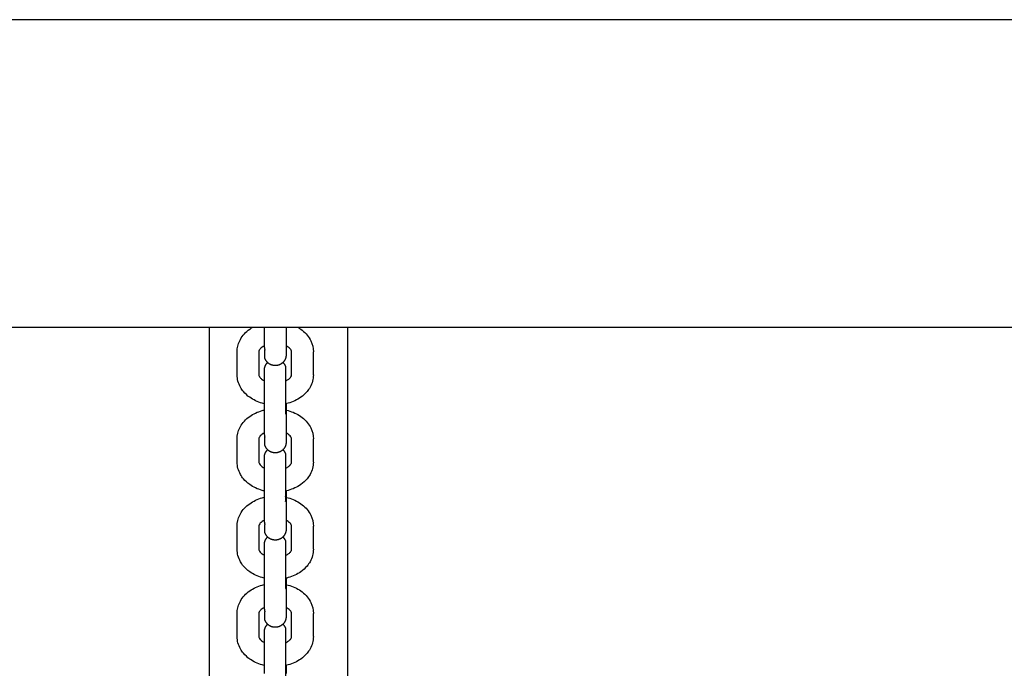
# Model space of a CAD drawing. Units: centimetres. Extents: x 2182 to 4482, y 908 to 1960.
# Drawn here: x 3095 to 3122, y 1145 to 1163 of the extents above; entities that cross this region are included whole.
import ezdxf

# ---------------------------------------------------------------- set-up
doc = ezdxf.new("R2010")
doc.units = ezdxf.units.CM
doc.header["$LTSCALE"] = 50
doc.layers.add('Make2D', color=7, linetype='Continuous', true_color=0x000000)

msp = doc.modelspace()

# ---------------------------------------------------------------- linework, layer by layer
at = {"layer": 'Make2D', "lineweight": -3}
for points, degree in [([(3163.174, 1162.52), (3007.174, 1162.52), (2851.174, 1162.52)], 2), ([(3163.174, 1154.04), (3007.174, 1154.04), (2851.174, 1154.04)], 2), ([(3100.492, 1129.619), (3100.492, 1141.83), (3100.492, 1154.04)], 2), ([(3102.006, 1153.488), (3102.006, 1153.764), (3102.006, 1154.04)], 2), ([(3102.606, 1154.04), (3102.606, 1153.764), (3102.606, 1153.488)], 2), ([(3104.292, 1154.04), (3104.292, 1141.83), (3104.292, 1129.619)], 2), ([(3101.256, 1152.739), (3101.256, 1153.057), (3101.256, 1153.375)], 2), ([(3101.856, 1153.375), (3101.856, 1153.057), (3101.856, 1152.739)], 2), ([(3102.606, 1153.292), (3102.606, 1153.292), (3102.606, 1153.292), (3102.606, 1153.292)], 3), ([(3102.756, 1152.739), (3102.756, 1153.057), (3102.756, 1153.375)], 2), ([(3103.356, 1152.739), (3103.356, 1153.057), (3103.356, 1153.375)], 2), ([(3102.006, 1151.085), (3102.006, 1151.403), (3102.006, 1151.721)], 2), ([(3102.606, 1151.721), (3102.606, 1151.403), (3102.606, 1151.085)], 2), ([(3101.256, 1150.336), (3101.256, 1150.654), (3101.256, 1150.972)], 2), ([(3101.856, 1150.972), (3101.856, 1150.654), (3101.856, 1150.336)], 2), ([(3102.606, 1150.889), (3102.606, 1150.889), (3102.606, 1150.889), (3102.606, 1150.889)], 3), ([(3102.756, 1150.336), (3102.756, 1150.654), (3102.756, 1150.972)], 2), ([(3103.356, 1150.336), (3103.356, 1150.654), (3103.356, 1150.972)], 2), ([(3102.006, 1150.461), (3102.006, 1150.461), (3102.006, 1150.461), (3102.006, 1150.462)], 3), ([(3102.006, 1148.683), (3102.006, 1149.001), (3102.006, 1149.319)], 2), ([(3102.606, 1149.319), (3102.606, 1149.001), (3102.606, 1148.683)], 2), ([(3101.256, 1147.934), (3101.256, 1148.252), (3101.256, 1148.57)], 2), ([(3101.856, 1148.57), (3101.856, 1148.252), (3101.856, 1147.934)], 2), ([(3102.756, 1147.934), (3102.756, 1148.252), (3102.756, 1148.57)], 2), ([(3103.356, 1147.934), (3103.356, 1148.252), (3103.356, 1148.57)], 2), ([(3102.006, 1146.28), (3102.006, 1146.598), (3102.006, 1146.916)], 2), ([(3102.606, 1146.916), (3102.606, 1146.598), (3102.606, 1146.28)], 2), ([(3101.256, 1145.531), (3101.256, 1145.849), (3101.256, 1146.167)], 2), ([(3101.856, 1146.167), (3101.856, 1145.849), (3101.856, 1145.531)], 2), ([(3102.756, 1145.531), (3102.756, 1145.849), (3102.756, 1146.167)], 2), ([(3103.356, 1145.531), (3103.356, 1145.849), (3103.356, 1146.167)], 2)]:
    msp.add_open_spline(points, degree=degree, dxfattribs=at)
for points, knots in [([(3101.256, 1153.375), (3101.256, 1153.48), (3101.281, 1153.583), (3101.327, 1153.678), (3101.333, 1153.691), (3101.34, 1153.704), (3101.347, 1153.716), (3101.408, 1153.825), (3101.496, 1153.919), (3101.603, 1153.994), (3101.626, 1154.011), (3101.649, 1154.026), (3101.674, 1154.04)], [0, 0, 0, 0, 0.3607802, 0.3607802, 0.3607802, 0.4097428, 0.4097428, 0.4097428, 0.8341637, 0.8341637, 0.8341637, 0.9253799, 0.9253799, 0.9253799, 0.9253799]), ([(3102.939, 1154.04), (3102.963, 1154.026), (3102.987, 1154.011), (3103.01, 1153.994), (3103.116, 1153.919), (3103.204, 1153.825), (3103.265, 1153.716), (3103.272, 1153.704), (3103.279, 1153.691), (3103.285, 1153.678), (3103.332, 1153.583), (3103.356, 1153.48), (3103.356, 1153.375)], [2.2845787, 2.2845787, 2.2845787, 2.2845787, 2.3755367, 2.3755367, 2.3755367, 2.7999576, 2.7999576, 2.7999576, 2.8489202, 2.8489202, 2.8489202, 3.2097004, 3.2097004, 3.2097004, 3.2097004]), ([(3102.006, 1153.539), (3101.985, 1153.528), (3101.966, 1153.517), (3101.949, 1153.505), (3101.902, 1153.472), (3101.878, 1153.44), (3101.867, 1153.416), (3101.858, 1153.399), (3101.856, 1153.386), (3101.856, 1153.375)], [1.198806, 1.198806, 1.198806, 1.198806, 1.2890524, 1.2890524, 1.2890524, 1.5304642, 1.5304642, 1.5304642, 1.7084814, 1.7084814, 1.7084814, 1.7084814]), ([(3102.606, 1153.488), (3102.606, 1153.428), (3102.606, 1153.38), (3102.606, 1153.329), (3102.606, 1153.315), (3102.606, 1153.3), (3102.606, 1153.296), (3102.606, 1153.293), (3102.606, 1153.292), (3102.606, 1153.292)], [0, 0, 0, 0, 0.2542197, 0.2542197, 0.3902837, 0.3902837, 0.4828128, 0.4828128, 0.5060465, 0.5060465, 0.5060465, 0.5060465]), ([(3102.756, 1153.375), (3102.756, 1153.386), (3102.754, 1153.399), (3102.746, 1153.416), (3102.734, 1153.44), (3102.71, 1153.472), (3102.663, 1153.505), (3102.646, 1153.517), (3102.627, 1153.528), (3102.607, 1153.538)], [0, 0, 0, 0, 0.1780171, 0.1780171, 0.1780171, 0.419429, 0.419429, 0.419429, 0.5090881, 0.5090881, 0.5090881, 0.5090881]), ([(3102.006, 1151.943), (3101.987, 1151.947), (3101.968, 1151.952), (3101.949, 1151.957), (3101.822, 1151.993), (3101.705, 1152.047), (3101.603, 1152.119), (3101.538, 1152.165), (3101.48, 1152.218), (3101.431, 1152.276), (3101.399, 1152.314), (3101.371, 1152.355), (3101.347, 1152.397), (3101.288, 1152.503), (3101.256, 1152.619), (3101.256, 1152.739)], [1.909313, 1.909313, 1.909313, 1.909313, 1.969312, 1.969312, 1.969312, 2.374407, 2.374407, 2.374407, 2.631017, 2.631017, 2.631017, 2.796631, 2.796631, 2.796631, 3.207441, 3.207441, 3.207441, 3.207441]), ([(3101.856, 1152.739), (3101.856, 1152.72), (3101.86, 1152.698), (3101.891, 1152.661), (3101.905, 1152.645), (3101.924, 1152.627), (3101.949, 1152.609), (3101.966, 1152.597), (3101.985, 1152.586), (3102.006, 1152.575)], [0, 0, 0, 0, 0.2874074, 0.2874074, 0.2874074, 0.4192457, 0.4192457, 0.4192457, 0.5096121, 0.5096121, 0.5096121, 0.5096121]), ([(3103.356, 1152.739), (3103.356, 1152.619), (3103.324, 1152.503), (3103.265, 1152.397), (3103.241, 1152.355), (3103.213, 1152.314), (3103.182, 1152.276), (3103.132, 1152.218), (3103.074, 1152.165), (3103.01, 1152.119), (3102.908, 1152.047), (3102.79, 1151.993), (3102.663, 1151.957), (3102.64, 1151.951), (3102.616, 1151.945), (3102.592, 1151.94)], [0, 0, 0, 0, 0.41081, 0.41081, 0.41081, 0.576424, 0.576424, 0.576424, 0.833034, 0.833034, 0.833034, 1.238129, 1.238129, 1.238129, 1.312956, 1.312956, 1.312956, 1.312956]), ([(3102.592, 1152.568), (3102.618, 1152.581), (3102.643, 1152.594), (3102.663, 1152.609), (3102.689, 1152.627), (3102.708, 1152.645), (3102.722, 1152.661), (3102.752, 1152.698), (3102.756, 1152.72), (3102.756, 1152.739)], [1.17811, 1.17811, 1.17811, 1.17811, 1.2888661, 1.2888661, 1.2888661, 1.4207044, 1.4207044, 1.4207044, 1.7081118, 1.7081118, 1.7081118, 1.7081118]), ([(3101.256, 1150.972), (3101.256, 1151.077), (3101.281, 1151.18), (3101.327, 1151.275), (3101.333, 1151.288), (3101.34, 1151.301), (3101.347, 1151.314), (3101.408, 1151.422), (3101.496, 1151.517), (3101.603, 1151.592), (3101.705, 1151.664), (3101.822, 1151.718), (3101.949, 1151.754), (3101.968, 1151.759), (3101.987, 1151.764), (3102.006, 1151.768)], [0, 0, 0, 0, 0.36078, 0.36078, 0.36078, 0.409743, 0.409743, 0.409743, 0.834164, 0.834164, 0.834164, 1.239259, 1.239259, 1.239259, 1.299415, 1.299415, 1.299415, 1.299415]), ([(3102.592, 1151.771), (3102.616, 1151.766), (3102.64, 1151.76), (3102.663, 1151.754), (3102.79, 1151.718), (3102.908, 1151.664), (3103.01, 1151.592), (3103.116, 1151.517), (3103.204, 1151.422), (3103.265, 1151.314), (3103.272, 1151.301), (3103.279, 1151.288), (3103.285, 1151.275), (3103.332, 1151.18), (3103.356, 1151.077), (3103.356, 1150.972)], [1.895301, 1.895301, 1.895301, 1.895301, 1.970442, 1.970442, 1.970442, 2.375537, 2.375537, 2.375537, 2.799958, 2.799958, 2.799958, 2.84892, 2.84892, 2.84892, 3.2097, 3.2097, 3.2097, 3.2097]), ([(3102.006, 1151.136), (3101.985, 1151.126), (3101.966, 1151.114), (3101.949, 1151.102), (3101.902, 1151.069), (3101.878, 1151.037), (3101.867, 1151.013), (3101.858, 1150.996), (3101.856, 1150.984), (3101.856, 1150.972)], [1.1985069, 1.1985069, 1.1985069, 1.1985069, 1.2890524, 1.2890524, 1.2890524, 1.5304642, 1.5304642, 1.5304642, 1.7084814, 1.7084814, 1.7084814, 1.7084814]), ([(3102.756, 1150.972), (3102.756, 1150.984), (3102.754, 1150.996), (3102.746, 1151.013), (3102.734, 1151.037), (3102.71, 1151.069), (3102.663, 1151.102), (3102.646, 1151.114), (3102.627, 1151.125), (3102.606, 1151.136)], [0, 0, 0, 0, 0.1780171, 0.1780171, 0.1780171, 0.419429, 0.419429, 0.419429, 0.5096152, 0.5096152, 0.5096152, 0.5096152]), ([(3102.606, 1151.085), (3102.606, 1151.026), (3102.606, 1150.978), (3102.606, 1150.926), (3102.606, 1150.913), (3102.606, 1150.897), (3102.606, 1150.893), (3102.606, 1150.89), (3102.606, 1150.89), (3102.606, 1150.89)], [0, 0, 0, 0, 0.2541565, 0.2541565, 0.3901866, 0.3901866, 0.4826927, 0.4826927, 0.5059206, 0.5059206, 0.5059206, 0.5059206]), ([(3102.006, 1149.54), (3101.987, 1149.545), (3101.968, 1149.549), (3101.949, 1149.555), (3101.822, 1149.59), (3101.705, 1149.645), (3101.603, 1149.717), (3101.538, 1149.762), (3101.48, 1149.815), (3101.431, 1149.874), (3101.399, 1149.912), (3101.371, 1149.952), (3101.347, 1149.995), (3101.288, 1150.1), (3101.256, 1150.217), (3101.256, 1150.336)], [1.909313, 1.909313, 1.909313, 1.909313, 1.969312, 1.969312, 1.969312, 2.374407, 2.374407, 2.374407, 2.631017, 2.631017, 2.631017, 2.796631, 2.796631, 2.796631, 3.207441, 3.207441, 3.207441, 3.207441]), ([(3101.856, 1150.336), (3101.856, 1150.317), (3101.86, 1150.295), (3101.891, 1150.259), (3101.905, 1150.242), (3101.924, 1150.224), (3101.949, 1150.206), (3101.966, 1150.194), (3101.985, 1150.183), (3102.006, 1150.173)], [0, 0, 0, 0, 0.2874074, 0.2874074, 0.2874074, 0.4192457, 0.4192457, 0.4192457, 0.5096121, 0.5096121, 0.5096121, 0.5096121]), ([(3103.356, 1150.336), (3103.356, 1150.217), (3103.324, 1150.1), (3103.265, 1149.995), (3103.241, 1149.952), (3103.213, 1149.912), (3103.182, 1149.874), (3103.132, 1149.815), (3103.074, 1149.762), (3103.01, 1149.717), (3102.908, 1149.645), (3102.79, 1149.59), (3102.663, 1149.555), (3102.64, 1149.548), (3102.616, 1149.542), (3102.592, 1149.537)], [0, 0, 0, 0, 0.41081, 0.41081, 0.41081, 0.576424, 0.576424, 0.576424, 0.833034, 0.833034, 0.833034, 1.238129, 1.238129, 1.238129, 1.313341, 1.313341, 1.313341, 1.313341]), ([(3102.592, 1150.166), (3102.619, 1150.178), (3102.643, 1150.192), (3102.663, 1150.206), (3102.689, 1150.224), (3102.708, 1150.242), (3102.722, 1150.259), (3102.752, 1150.295), (3102.756, 1150.317), (3102.756, 1150.336)], [1.1782783, 1.1782783, 1.1782783, 1.1782783, 1.2888661, 1.2888661, 1.2888661, 1.4207044, 1.4207044, 1.4207044, 1.7081118, 1.7081118, 1.7081118, 1.7081118]), ([(3101.256, 1148.57), (3101.256, 1148.674), (3101.281, 1148.777), (3101.327, 1148.873), (3101.333, 1148.886), (3101.34, 1148.898), (3101.347, 1148.911), (3101.408, 1149.02), (3101.496, 1149.114), (3101.603, 1149.189), (3101.705, 1149.261), (3101.822, 1149.316), (3101.949, 1149.351), (3101.968, 1149.356), (3101.987, 1149.361), (3102.007, 1149.366)], [0, 0, 0, 0, 0.36078, 0.36078, 0.36078, 0.409743, 0.409743, 0.409743, 0.834164, 0.834164, 0.834164, 1.239259, 1.239259, 1.239259, 1.29966, 1.29966, 1.29966, 1.29966]), ([(3102.592, 1149.369), (3102.616, 1149.364), (3102.64, 1149.358), (3102.663, 1149.351), (3102.79, 1149.316), (3102.908, 1149.261), (3103.01, 1149.189), (3103.116, 1149.114), (3103.204, 1149.02), (3103.265, 1148.911), (3103.272, 1148.898), (3103.279, 1148.886), (3103.285, 1148.873), (3103.332, 1148.777), (3103.356, 1148.674), (3103.356, 1148.57)], [1.895608, 1.895608, 1.895608, 1.895608, 1.970442, 1.970442, 1.970442, 2.375537, 2.375537, 2.375537, 2.799958, 2.799958, 2.799958, 2.84892, 2.84892, 2.84892, 3.2097, 3.2097, 3.2097, 3.2097]), ([(3102.006, 1148.733), (3101.985, 1148.723), (3101.966, 1148.711), (3101.949, 1148.7), (3101.902, 1148.667), (3101.878, 1148.635), (3101.867, 1148.611), (3101.858, 1148.593), (3101.856, 1148.581), (3101.856, 1148.57)], [1.1988483, 1.1988483, 1.1988483, 1.1988483, 1.2890524, 1.2890524, 1.2890524, 1.5304642, 1.5304642, 1.5304642, 1.7084814, 1.7084814, 1.7084814, 1.7084814]), ([(3102.756, 1148.57), (3102.756, 1148.581), (3102.754, 1148.593), (3102.746, 1148.611), (3102.734, 1148.635), (3102.71, 1148.667), (3102.663, 1148.7), (3102.646, 1148.711), (3102.627, 1148.723), (3102.606, 1148.733)], [0, 0, 0, 0, 0.1780171, 0.1780171, 0.1780171, 0.419429, 0.419429, 0.419429, 0.5096152, 0.5096152, 0.5096152, 0.5096152]), ([(3102.606, 1148.683), (3102.606, 1148.623), (3102.606, 1148.575), (3102.606, 1148.524), (3102.606, 1148.51), (3102.606, 1148.494), (3102.606, 1148.49), (3102.606, 1148.488), (3102.606, 1148.487), (3102.606, 1148.487)], [0, 0, 0, 0, 0.2643274, 0.2643274, 0.4058012, 0.4058012, 0.5020093, 0.5020093, 0.5261668, 0.5261668, 0.5261668, 0.5261668]), ([(3102.006, 1147.138), (3101.987, 1147.142), (3101.968, 1147.147), (3101.949, 1147.152), (3101.822, 1147.188), (3101.705, 1147.242), (3101.603, 1147.314), (3101.538, 1147.36), (3101.48, 1147.412), (3101.431, 1147.471), (3101.399, 1147.509), (3101.371, 1147.549), (3101.347, 1147.592), (3101.288, 1147.698), (3101.256, 1147.814), (3101.256, 1147.934)], [1.909266, 1.909266, 1.909266, 1.909266, 1.969312, 1.969312, 1.969312, 2.374407, 2.374407, 2.374407, 2.631017, 2.631017, 2.631017, 2.796631, 2.796631, 2.796631, 3.207441, 3.207441, 3.207441, 3.207441]), ([(3101.856, 1147.934), (3101.856, 1147.915), (3101.86, 1147.893), (3101.891, 1147.856), (3101.905, 1147.839), (3101.924, 1147.821), (3101.949, 1147.804), (3101.966, 1147.792), (3101.985, 1147.78), (3102.006, 1147.77)], [0, 0, 0, 0, 0.2874074, 0.2874074, 0.2874074, 0.4192457, 0.4192457, 0.4192457, 0.5096121, 0.5096121, 0.5096121, 0.5096121]), ([(3103.356, 1147.934), (3103.356, 1147.814), (3103.324, 1147.698), (3103.265, 1147.592), (3103.241, 1147.549), (3103.213, 1147.509), (3103.182, 1147.471), (3103.132, 1147.412), (3103.074, 1147.36), (3103.01, 1147.314), (3102.908, 1147.242), (3102.79, 1147.188), (3102.663, 1147.152), (3102.64, 1147.145), (3102.616, 1147.139), (3102.592, 1147.134)], [0, 0, 0, 0, 0.41081, 0.41081, 0.41081, 0.576424, 0.576424, 0.576424, 0.833034, 0.833034, 0.833034, 1.238129, 1.238129, 1.238129, 1.31343, 1.31343, 1.31343, 1.31343]), ([(3102.592, 1147.763), (3102.618, 1147.775), (3102.643, 1147.789), (3102.663, 1147.804), (3102.689, 1147.821), (3102.708, 1147.839), (3102.722, 1147.856), (3102.752, 1147.893), (3102.756, 1147.915), (3102.756, 1147.934)], [1.1781723, 1.1781723, 1.1781723, 1.1781723, 1.2888661, 1.2888661, 1.2888661, 1.4207044, 1.4207044, 1.4207044, 1.7081118, 1.7081118, 1.7081118, 1.7081118]), ([(3101.256, 1146.167), (3101.256, 1146.272), (3101.281, 1146.375), (3101.327, 1146.47), (3101.333, 1146.483), (3101.34, 1146.496), (3101.347, 1146.508), (3101.408, 1146.617), (3101.496, 1146.711), (3101.603, 1146.786), (3101.705, 1146.858), (3101.822, 1146.913), (3101.949, 1146.948), (3101.968, 1146.954), (3101.987, 1146.959), (3102.006, 1146.963)], [0, 0, 0, 0, 0.36078, 0.36078, 0.36078, 0.409743, 0.409743, 0.409743, 0.834164, 0.834164, 0.834164, 1.239259, 1.239259, 1.239259, 1.299467, 1.299467, 1.299467, 1.299467]), ([(3102.592, 1146.966), (3102.616, 1146.961), (3102.64, 1146.955), (3102.663, 1146.948), (3102.79, 1146.913), (3102.908, 1146.858), (3103.01, 1146.786), (3103.116, 1146.711), (3103.204, 1146.617), (3103.265, 1146.508), (3103.272, 1146.496), (3103.279, 1146.483), (3103.285, 1146.47), (3103.332, 1146.375), (3103.356, 1146.272), (3103.356, 1146.167)], [1.895116, 1.895116, 1.895116, 1.895116, 1.970442, 1.970442, 1.970442, 2.375537, 2.375537, 2.375537, 2.799958, 2.799958, 2.799958, 2.84892, 2.84892, 2.84892, 3.2097, 3.2097, 3.2097, 3.2097]), ([(3102.006, 1146.331), (3101.985, 1146.32), (3101.966, 1146.309), (3101.949, 1146.297), (3101.902, 1146.264), (3101.878, 1146.232), (3101.867, 1146.208), (3101.858, 1146.191), (3101.856, 1146.178), (3101.856, 1146.167)], [1.1984434, 1.1984434, 1.1984434, 1.1984434, 1.2890524, 1.2890524, 1.2890524, 1.5304642, 1.5304642, 1.5304642, 1.7084814, 1.7084814, 1.7084814, 1.7084814]), ([(3102.756, 1146.167), (3102.756, 1146.178), (3102.754, 1146.191), (3102.746, 1146.208), (3102.734, 1146.232), (3102.71, 1146.264), (3102.663, 1146.297), (3102.646, 1146.309), (3102.627, 1146.32), (3102.606, 1146.331)], [0, 0, 0, 0, 0.1780171, 0.1780171, 0.1780171, 0.419429, 0.419429, 0.419429, 0.5095548, 0.5095548, 0.5095548, 0.5095548]), ([(3102.606, 1146.28), (3102.606, 1146.22), (3102.606, 1146.172), (3102.606, 1146.121), (3102.606, 1146.107), (3102.606, 1146.092), (3102.606, 1146.088), (3102.606, 1146.085), (3102.606, 1146.084), (3102.606, 1146.084)], [0, 0, 0, 0, 0.2593015, 0.2593015, 0.3980854, 0.3980854, 0.4924642, 0.4924642, 0.5280035, 0.5280035, 0.5280035, 0.5280035]), ([(3102.006, 1144.735), (3101.987, 1144.739), (3101.968, 1144.744), (3101.949, 1144.749), (3101.822, 1144.785), (3101.705, 1144.839), (3101.603, 1144.911), (3101.538, 1144.957), (3101.48, 1145.01), (3101.431, 1145.068), (3101.399, 1145.106), (3101.371, 1145.147), (3101.347, 1145.189), (3101.288, 1145.295), (3101.256, 1145.411), (3101.256, 1145.531)], [1.909313, 1.909313, 1.909313, 1.909313, 1.969312, 1.969312, 1.969312, 2.374407, 2.374407, 2.374407, 2.631017, 2.631017, 2.631017, 2.796631, 2.796631, 2.796631, 3.207441, 3.207441, 3.207441, 3.207441]), ([(3101.856, 1145.531), (3101.856, 1145.512), (3101.86, 1145.49), (3101.891, 1145.453), (3101.905, 1145.437), (3101.924, 1145.419), (3101.949, 1145.401), (3101.966, 1145.389), (3101.985, 1145.378), (3102.006, 1145.367)], [0, 0, 0, 0, 0.2874074, 0.2874074, 0.2874074, 0.4192457, 0.4192457, 0.4192457, 0.5097322, 0.5097322, 0.5097322, 0.5097322]), ([(3103.356, 1145.531), (3103.356, 1145.411), (3103.324, 1145.295), (3103.265, 1145.189), (3103.241, 1145.147), (3103.213, 1145.106), (3103.182, 1145.068), (3103.132, 1145.01), (3103.074, 1144.957), (3103.01, 1144.911), (3102.908, 1144.839), (3102.79, 1144.785), (3102.663, 1144.749), (3102.64, 1144.743), (3102.616, 1144.737), (3102.592, 1144.732)], [0, 0, 0, 0, 0.41081, 0.41081, 0.41081, 0.576424, 0.576424, 0.576424, 0.833034, 0.833034, 0.833034, 1.238129, 1.238129, 1.238129, 1.313271, 1.313271, 1.313271, 1.313271]), ([(3102.592, 1145.36), (3102.619, 1145.373), (3102.643, 1145.386), (3102.663, 1145.401), (3102.689, 1145.419), (3102.708, 1145.437), (3102.722, 1145.453), (3102.752, 1145.49), (3102.756, 1145.512), (3102.756, 1145.531)], [1.1783615, 1.1783615, 1.1783615, 1.1783615, 1.2888661, 1.2888661, 1.2888661, 1.4207044, 1.4207044, 1.4207044, 1.7081118, 1.7081118, 1.7081118, 1.7081118])]:
    msp.add_open_spline(points, degree=3, knots=knots, dxfattribs=at)
for points, weights, degree in [([(3102.006, 1153.488), (3102.006, 1153.454), (3102.021, 1153.422)], [1, 0.987688340595, 1], 2), ([(3102.021, 1153.199), (3102.021, 1153.199), (3102.021, 1153.422)], [1, 0.923879532511, 1], 2), ([(3102.517, 1153.078), (3102.569, 1153.027), (3102.592, 1152.957)], [0.745862696654, 0.775068584429, 0.853553390593], 2), ([(3102.606, 1151.943), (3102.606, 1151.877), (3102.606, 1151.802), (3102.606, 1151.721)], [0.84737257016, 0.816140157443, 0.794430413972, 0.782243339746], 3), ([(3102.606, 1151.721), (3102.606, 1151.755), (3102.592, 1151.787)], [1, 0.93843404988, 0.902750339229], 2), ([(3102.592, 1151.656), (3102.606, 1151.688), (3102.606, 1151.721)], [1, 0.987688340595, 1], 2), ([(3102.006, 1151.085), (3102.006, 1151.052), (3102.021, 1151.02)], [1, 0.987688340595, 1], 2), ([(3102.021, 1150.796), (3102.021, 1150.796), (3102.021, 1151.02)], [1, 0.923879532511, 1], 2), ([(3102.517, 1150.675), (3102.569, 1150.624), (3102.592, 1150.554)], [0.745862696653, 0.775068584428, 0.853553390593], 2), ([(3102.606, 1149.54), (3102.606, 1149.474), (3102.606, 1149.399), (3102.606, 1149.319)], [0.847175398439, 0.816048771198, 0.794404751634, 0.782243339746], 3), ([(3102.606, 1149.319), (3102.606, 1149.352), (3102.592, 1149.384)], [1, 0.93843404988, 0.90275033923], 2), ([(3102.592, 1149.253), (3102.606, 1149.285), (3102.606, 1149.319)], [1, 0.987688340595, 1], 2), ([(3102.006, 1148.683), (3102.006, 1148.649), (3102.021, 1148.617)], [1, 0.987688340595, 1], 2), ([(3102.021, 1148.394), (3102.021, 1148.394), (3102.021, 1148.617)], [1, 0.923879532511, 1], 2), ([(3102.517, 1148.273), (3102.569, 1148.221), (3102.592, 1148.152)], [0.745862696653, 0.775068584428, 0.853553390593], 2), ([(3102.606, 1146.916), (3102.606, 1146.95), (3102.592, 1146.981)], [1, 0.93843404988, 0.902750339229], 2), ([(3102.606, 1147.138), (3102.606, 1147.071), (3102.606, 1146.997), (3102.606, 1146.916)], [0.847175398439, 0.816048771199, 0.794404751634, 0.782243339746], 3), ([(3102.592, 1146.85), (3102.606, 1146.882), (3102.606, 1146.916)], [1, 0.987688340595, 1], 2), ([(3102.006, 1146.28), (3102.006, 1146.246), (3102.021, 1146.214)], [1, 0.987688340595, 1], 2), ([(3102.021, 1145.991), (3102.021, 1145.991), (3102.021, 1146.214)], [1, 0.923879532511, 1], 2), ([(3102.517, 1145.87), (3102.569, 1145.819), (3102.592, 1145.749)], [0.745862696653, 0.775068584427, 0.853553390593], 2), ([(3102.606, 1144.735), (3102.606, 1144.669), (3102.606, 1144.594), (3102.606, 1144.513)], [0.84717539844, 0.816048771199, 0.794404751635, 0.782243339746], 3)]:
    msp.add_rational_spline(points, weights, degree=degree, dxfattribs=at)
for points, weights, degree, knots in [([(3102.606, 1153.292), (3102.606, 1153.22), (3102.574, 1153.156), (3102.517, 1153.045), (3102.399, 1153.007), (3102.281, 1152.968), (3102.17, 1153.025), (3102.059, 1153.081), (3102.021, 1153.199)], [0.770545612904, 0.728553390593, 0.728553390593, 0.728553390593, 0.853553390593, 0.728553390593, 0.728553390593, 0.728553390593, 0.853553390593], 2, [0, 0, 0, 0.1440473, 0.1440473, 0.3925754, 0.3925754, 0.6411035, 0.6411035, 0.8896317, 0.8896317, 0.8896317]), ([(3102.006, 1152.864), (3102.006, 1152.936), (3102.039, 1153), (3102.061, 1153.044), (3102.096, 1153.078)], [0.770452819072, 0.728553390593, 0.728553390593, 0.728553390593, 0.747888854181], 2, [0.0001592, 0.0001592, 0.0001592, 0.1440473, 0.1440473, 0.241793, 0.241793, 0.241793]), ([(3102.592, 1152.957), (3102.592, 1152.957), (3102.592, 1152.486), (3102.592, 1152.016), (3102.592, 1151.656)], [1, 0.831469612303, 1, 0.831469612303, 1], 2, [0.599027, 0.599027, 0.599027, 1.497568, 1.497568, 2.396109, 2.396109, 2.396109]), ([(3102.006, 1151.721), (3102.006, 1151.845), (3102.006, 1152.01), (3102.006, 1152.195), (3102.006, 1152.38), (3102.006, 1152.545), (3102.006, 1152.668), (3102.006, 1152.728), (3102.006, 1152.776), (3102.006, 1152.827), (3102.006, 1152.841), (3102.006, 1152.856), (3102.006, 1152.861), (3102.006, 1152.863), (3102.006, 1152.864), (3102.006, 1152.864)], [0.902750339225, 0.814613855011, 0.770545612904, 0.770545612904, 0.770545612904, 0.814613855011, 0.902750339225, 0.902750339225, 0.902750339225, 0.902750339225, 0.902750339225, 0.902750339225, 0.902750339225, 0.902750339225, 0.902750339225, 0.902750339225], 3, [0, 0, 0, 0, 0.539848, 0.539848, 0.539848, 1.079697, 1.079697, 1.079697, 1.348827, 1.348827, 1.492872, 1.492872, 1.590828, 1.590828, 1.605226, 1.605226, 1.605226, 1.605226]), ([(3102.606, 1150.889), (3102.606, 1150.817), (3102.574, 1150.753), (3102.517, 1150.642), (3102.399, 1150.604), (3102.281, 1150.566), (3102.17, 1150.622), (3102.059, 1150.678), (3102.021, 1150.796)], [0.770545612904, 0.728553390593, 0.728553390593, 0.728553390593, 0.853553390593, 0.728553390593, 0.728553390593, 0.728553390593, 0.853553390593], 2, [0, 0, 0, 0.1440473, 0.1440473, 0.3925754, 0.3925754, 0.6411035, 0.6411035, 0.8896317, 0.8896317, 0.8896317]), ([(3102.006, 1150.462), (3102.006, 1150.534), (3102.039, 1150.598), (3102.061, 1150.641), (3102.096, 1150.676)], [0.770545612904, 0.728553390593, 0.728553390593, 0.728553390593, 0.748010229475], 2, [0, 0, 0, 0.1440473, 0.1440473, 0.2420993, 0.2420993, 0.2420993]), ([(3102.592, 1150.554), (3102.592, 1150.554), (3102.592, 1150.084), (3102.592, 1149.613), (3102.592, 1149.253)], [1, 0.831469612303, 1, 0.831469612303, 1], 2, [0.599027, 0.599027, 0.599027, 1.497568, 1.497568, 2.396109, 2.396109, 2.396109]), ([(3102.006, 1149.319), (3102.006, 1149.442), (3102.006, 1149.607), (3102.006, 1149.792), (3102.006, 1149.977), (3102.006, 1150.142), (3102.006, 1150.266), (3102.006, 1150.325), (3102.006, 1150.373), (3102.006, 1150.425), (3102.006, 1150.438), (3102.006, 1150.454), (3102.006, 1150.458), (3102.006, 1150.46), (3102.006, 1150.46), (3102.006, 1150.46)], [0.902750339225, 0.814613855011, 0.770545612905, 0.770545612905, 0.770545612905, 0.814613855011, 0.902750339225, 0.902750339225, 0.902750339225, 0.902750339225, 0.902750339225, 0.902750339225, 0.902750339225, 0.902750339225, 0.902750339225, 0.902750339225], 3, [0, 0, 0, 0, 0.539848, 0.539848, 0.539848, 1.079697, 1.079697, 1.079697, 1.333423, 1.333423, 1.469223, 1.469223, 1.561573, 1.561573, 1.577717, 1.577717, 1.577717, 1.577717]), ([(3102.606, 1148.486), (3102.606, 1148.415), (3102.574, 1148.35), (3102.517, 1148.24), (3102.399, 1148.201), (3102.281, 1148.163), (3102.17, 1148.219), (3102.059, 1148.276), (3102.021, 1148.394)], [0.770545612904, 0.728553390593, 0.728553390593, 0.728553390593, 0.853553390593, 0.728553390593, 0.728553390593, 0.728553390593, 0.853553390593], 2, [0, 0, 0, 0.1440473, 0.1440473, 0.3925754, 0.3925754, 0.6411035, 0.6411035, 0.8896317, 0.8896317, 0.8896317]), ([(3102.006, 1148.059), (3102.006, 1148.131), (3102.039, 1148.195), (3102.061, 1148.239), (3102.096, 1148.273)], [0.770545612904, 0.728553390593, 0.728553390593, 0.728553390593, 0.747896579869], 2, [0, 0, 0, 0.1440473, 0.1440473, 0.2418125, 0.2418125, 0.2418125]), ([(3102.006, 1146.916), (3102.006, 1147.04), (3102.006, 1147.205), (3102.006, 1147.389), (3102.006, 1147.574), (3102.006, 1147.739), (3102.006, 1147.863), (3102.006, 1147.923), (3102.006, 1147.97), (3102.006, 1148.022), (3102.006, 1148.036), (3102.006, 1148.051), (3102.006, 1148.055), (3102.006, 1148.058), (3102.006, 1148.059), (3102.006, 1148.059)], [0.902750339225, 0.814613855011, 0.770545612904, 0.770545612904, 0.770545612904, 0.814613855011, 0.902750339225, 0.902750339225, 0.902750339225, 0.902750339225, 0.902750339225, 0.902750339225, 0.902750339225, 0.902750339225, 0.902750339225, 0.902750339225], 3, [0, 0, 0, 0, 0.539848, 0.539848, 0.539848, 1.079697, 1.079697, 1.079697, 1.338998, 1.338998, 1.477782, 1.477782, 1.572161, 1.572161, 1.6077, 1.6077, 1.6077, 1.6077]), ([(3102.592, 1148.152), (3102.592, 1148.152), (3102.592, 1147.681), (3102.592, 1147.211), (3102.592, 1146.85)], [1, 0.831469612302, 1, 0.831469612302, 1], 2, [0.599027, 0.599027, 0.599027, 1.497568, 1.497568, 2.396109, 2.396109, 2.396109]), ([(3102.606, 1146.084), (3102.606, 1146.012), (3102.574, 1145.948), (3102.517, 1145.837), (3102.399, 1145.799), (3102.281, 1145.76), (3102.17, 1145.817), (3102.059, 1145.873), (3102.021, 1145.991)], [0.770545612904, 0.728553390593, 0.728553390593, 0.728553390593, 0.853553390593, 0.728553390593, 0.728553390593, 0.728553390593, 0.853553390593], 2, [0, 0, 0, 0.1440473, 0.1440473, 0.3925754, 0.3925754, 0.6411035, 0.6411035, 0.8896317, 0.8896317, 0.8896317]), ([(3102.006, 1145.656), (3102.006, 1145.728), (3102.039, 1145.792), (3102.061, 1145.836), (3102.096, 1145.87)], [0.770545612904, 0.728553390593, 0.728553390593, 0.728553390593, 0.74799612948], 2, [0, 0, 0, 0.1440473, 0.1440473, 0.2420638, 0.2420638, 0.2420638]), ([(3102.006, 1144.513), (3102.006, 1144.637), (3102.006, 1144.802), (3102.006, 1144.987), (3102.006, 1145.172), (3102.006, 1145.337), (3102.006, 1145.46), (3102.006, 1145.52), (3102.006, 1145.568), (3102.006, 1145.619), (3102.006, 1145.633), (3102.006, 1145.648), (3102.006, 1145.653), (3102.006, 1145.655), (3102.006, 1145.656), (3102.006, 1145.656)], [0.902750339225, 0.814613855011, 0.770545612905, 0.770545612905, 0.770545612905, 0.814613855011, 0.902750339225, 0.902750339225, 0.902750339225, 0.902750339225, 0.902750339225, 0.902750339225, 0.902750339225, 0.902750339225, 0.902750339225, 0.902750339225], 3, [0, 0, 0, 0, 0.539848, 0.539848, 0.539848, 1.079697, 1.079697, 1.079697, 1.338998, 1.338998, 1.477782, 1.477782, 1.572161, 1.572161, 1.6077, 1.6077, 1.6077, 1.6077]), ([(3102.592, 1145.749), (3102.592, 1145.749), (3102.592, 1145.278), (3102.592, 1144.808), (3102.592, 1144.448)], [1, 0.831469612303, 1, 0.831469612303, 1], 2, [0.599027, 0.599027, 0.599027, 1.497568, 1.497568, 2.396109, 2.396109, 2.396109])]:
    msp.add_rational_spline(points, weights, degree=degree, knots=knots, dxfattribs=at)

doc.saveas('drawing.dxf')
